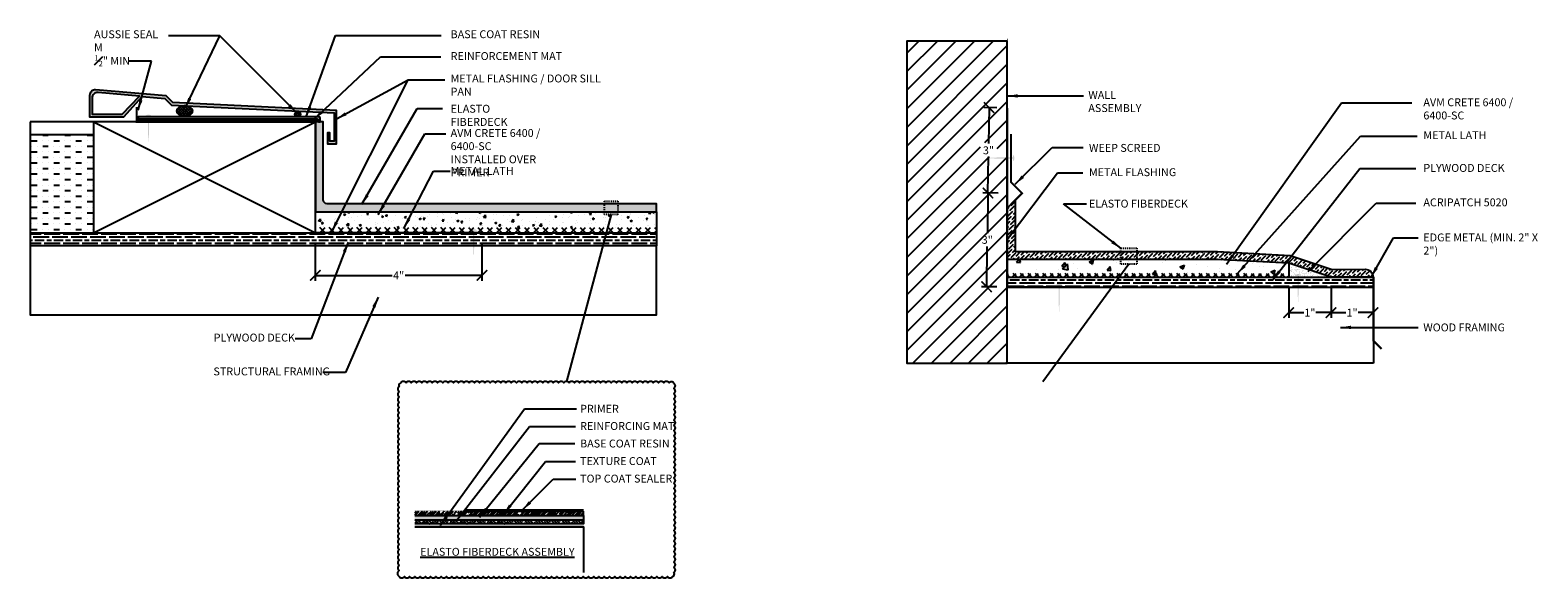
# Model space of a CAD drawing. Units: inches. Extents: x 56 to 328, y -656 to -409.
import ezdxf

# ---------------------------------------------------------------- set-up
doc = ezdxf.new("R2010")
doc.units = ezdxf.units.IN
doc.header["$LTSCALE"] = 0.3
doc.header["$MEASUREMENT"] = 0
doc.linetypes.add('HIDDEN', pattern=[0.375, 0.25, -0.125])
doc.linetypes.add('HIDDEN2', pattern=[0.1875, 0.125, -0.0625])
doc.layers.get('0').update_dxf_attribs({"true_color": 0x000000})
doc.layers.get('Defpoints').update_dxf_attribs({"true_color": 0x000000})
for name, color, linetype in [('520', 6, 'Continuous'), ('580', 1, 'Continuous'), ('A-DETL-LN05', 23, 'Continuous'), ('base_coat', 94, 'Continuous'), ('BKG', 7, 'Continuous'), ('FIBERGLASS', 232, 'Continuous'), ('Primer', 7, 'HIDDEN'), ('sheet_metal', 1, 'Continuous'), ('Text', 7, 'Continuous'), ('texture_coat', 20, 'Continuous'), ('topcoat', 23, 'Continuous'), ('wall', 46, 'Continuous')]:
    doc.layers.add(name, color=color, linetype=linetype)
doc.layers.add('A-DETL-LN01', color=7, linetype='Continuous', true_color=0x000000)
doc.styles.add('CADdetails-DIMENSIONS', font='ARIALN.TTF', dxfattribs={"height": 0.75})
doc.dimstyles.new('ModelSpace', dxfattribs={"dimscale": 8, "dimtxt": 0.75, "dimasz": 0.125, "dimexe": 0.0625, "dimexo": 0.125, "dimgap": 0.03125, "dimtad": 0, "dimtih": 1, "dimtoh": 1, "dimdec": 3, "dimzin": 3, "dimdsep": 46, "dimlunit": 4, "dimtxsty": 'CADdetails-DIMENSIONS', "dimblk": 'ARCHTICK', "dimcen": 0, "dimclrd": 256, "dimclre": 256, "dimclrt": 256, "dimadec": 0, "dimazin": 0, "dimtfac": 0.5, "dimtdec": 3, "dimtmove": 2, "dimatfit": 3, "dimfxl": 1, "dimfrac": 1, "dimtolj": 1, "dimtzin": 0, "dimlwd": -1, "dimarcsym": 0})
pattern_1 = [(45, (82.91485, 0), (0.13258252, 0.48613591), [0.625, -0.125, 0, -0.125])]
pattern_2 = [(180, (0, 0), (-3e-16, 0.9), [1.5, -0.3]), (180, (0.3, 0.3), (-3e-16, 0.9), [0.9, -0.225, 0.45, -0.225]), (180, (0.75, 0.6), (-3e-16, 0.9), [1.5, -0.3])]

# ---------------------------------------------------------------- blocks, each defined once
blk = doc.blocks.new('_ArchTick')
at = {"color": 0, "linetype": 'ByBlock', "const_width": 0.15}
blk.add_lwpolyline([(-0.5, -0.5), (0.5, 0.5)], dxfattribs=at)
blk = doc.blocks.new('*D10')
at = {"layer": 'A-DETL-LN01', "lineweight": -2, "transparency": 16777216}
for p, q in [((276.35, -510.9), (274.89, -510.88)), ((276.23, -519.82), (274.77, -519.8))]:
    blk.add_line(p, q, dxfattribs=at)
at = {"layer": 'A-DETL-LN01', "transparency": 16777216}
for p, q in [((275.39, -510.89), (275.34, -514.72)), ((275.27, -519.81), (275.32, -515.98))]:
    blk.add_line(p, q, dxfattribs=at)
at = {"layer": 'Defpoints', "color": 0, "transparency": 16777216}
for p in [(275.39, -510.89), (277.35, -510.92), (277.23, -519.83)]:
    blk.add_point(p, dxfattribs=at)
at = {"layer": 'A-DETL-LN01', "transparency": 16777216}
for p, rotation in [((275.39, -510.89), 89.2145265500514), ((275.27, -519.81), 269.2145265500514)]:
    blk.add_blockref('_ArchTick', p, dxfattribs=dict(at, rotation=rotation))
at = {"layer": 'A-DETL-LN01', "transparency": 16777216, "insert": (275.33, -515.35), "char_height": 0.75, "attachment_point": 5, "style": 'CADdetails-DIMENSIONS'}
blk.add_mtext('\\A1;3"', dxfattribs=at)
blk = doc.blocks.new('*D11')
at = {"layer": 'A-DETL-LN01', "lineweight": -2, "transparency": 16777216}
for p, q in [((276.23, -502.79), (275, -502.78)), ((276.35, -510.9), (274.89, -510.88))]:
    blk.add_line(p, q, dxfattribs=at)
at = {"layer": 'A-DETL-LN01', "transparency": 16777216}
for p, q in [((275.5, -502.78), (275.45, -506.2)), ((275.39, -510.89), (275.43, -507.47))]:
    blk.add_line(p, q, dxfattribs=at)
at = {"layer": 'Defpoints', "color": 0, "transparency": 16777216}
for p in [(275.5, -502.78), (277.23, -502.81), (277.35, -510.92)]:
    blk.add_point(p, dxfattribs=at)
at = {"layer": 'A-DETL-LN01', "transparency": 16777216}
for p, rotation in [((275.5, -502.78), 89.21452655005096), ((275.39, -510.89), 269.214526550051)]:
    blk.add_blockref('_ArchTick', p, dxfattribs=dict(at, rotation=rotation))
at = {"layer": 'A-DETL-LN01', "transparency": 16777216, "insert": (275.44, -506.84), "char_height": 0.75, "attachment_point": 5, "style": 'CADdetails-DIMENSIONS'}
blk.add_mtext('\\A1;3"', dxfattribs=at)
blk = doc.blocks.new('*D12')
at = {"layer": 'A-DETL-LN01', "lineweight": -2, "transparency": 16777216}
for p, q in [((303.98, -519.91), (303.98, -522.77)), ((308, -519.91), (308, -522.77))]:
    blk.add_line(p, q, dxfattribs=at)
at = {"layer": 'A-DETL-LN01', "transparency": 16777216}
for p, q in [((303.98, -522.27), (305.41, -522.27)), ((308, -522.27), (306.56, -522.27))]:
    blk.add_line(p, q, dxfattribs=at)
at = {"layer": 'Defpoints', "color": 0, "transparency": 16777216}
for p in [(303.98, -518.91), (308, -518.91), (308, -522.27)]:
    blk.add_point(p, dxfattribs=at)
at = {"layer": 'A-DETL-LN01', "transparency": 16777216, "rotation": 180}
blk.add_blockref('_ArchTick', (303.98, -522.27), dxfattribs=at)
at = {"layer": 'A-DETL-LN01', "transparency": 16777216}
blk.add_blockref('_ArchTick', (308, -522.27), dxfattribs=at)
at = {"layer": 'A-DETL-LN01', "transparency": 16777216, "insert": (305.99, -522.27), "char_height": 0.75, "attachment_point": 5, "style": 'CADdetails-DIMENSIONS'}
blk.add_mtext('\\A1;1"', dxfattribs=at)
blk = doc.blocks.new('*D13')
at = {"layer": 'A-DETL-LN01', "lineweight": -2, "transparency": 16777216}
for p, q in [((308, -519.91), (308, -522.77)), ((312, -519.91), (312, -522.77))]:
    blk.add_line(p, q, dxfattribs=at)
at = {"layer": 'A-DETL-LN01', "transparency": 16777216}
for p, q in [((308, -522.27), (309.42, -522.27)), ((312, -522.27), (310.58, -522.27))]:
    blk.add_line(p, q, dxfattribs=at)
at = {"layer": 'Defpoints', "color": 0, "transparency": 16777216}
for p in [(308, -518.91), (312, -518.91), (312, -522.27)]:
    blk.add_point(p, dxfattribs=at)
at = {"layer": 'A-DETL-LN01', "transparency": 16777216, "rotation": 180}
blk.add_blockref('_ArchTick', (308, -522.27), dxfattribs=at)
at = {"layer": 'A-DETL-LN01', "transparency": 16777216}
blk.add_blockref('_ArchTick', (312, -522.27), dxfattribs=at)
at = {"layer": 'A-DETL-LN01', "transparency": 16777216, "insert": (310, -522.27), "char_height": 0.75, "attachment_point": 5, "style": 'CADdetails-DIMENSIONS'}
blk.add_mtext('\\A1;1"', dxfattribs=at)
blk = doc.blocks.new('*D17')
at = {"layer": 'A-DETL-LN01', "lineweight": -2, "transparency": 16777216}
for p, q in [((211.46, -515.67), (211.46, -519.23)), ((227.3, -515.67), (227.3, -519.23))]:
    blk.add_line(p, q, dxfattribs=at)
at = {"layer": 'A-DETL-LN01', "transparency": 16777216}
for p, q in [((211.46, -518.73), (218.76, -518.73)), ((227.3, -518.73), (220, -518.73))]:
    blk.add_line(p, q, dxfattribs=at)
at = {"layer": 'Defpoints', "color": 0, "transparency": 16777216}
for p in [(211.46, -514.67), (227.3, -514.67), (211.46, -518.73)]:
    blk.add_point(p, dxfattribs=at)
at = {"layer": 'A-DETL-LN01', "transparency": 16777216, "rotation": 180}
blk.add_blockref('_ArchTick', (211.46, -518.73), dxfattribs=at)
at = {"layer": 'A-DETL-LN01', "transparency": 16777216}
blk.add_blockref('_ArchTick', (227.3, -518.73), dxfattribs=at)
at = {"layer": 'A-DETL-LN01', "transparency": 16777216, "insert": (219.38, -518.73), "char_height": 0.75, "attachment_point": 5, "style": 'CADdetails-DIMENSIONS'}
blk.add_mtext('\\A1;4"', dxfattribs=at)

msp = doc.modelspace()

# ---------------------------------------------------------------- hatches: boundary and pattern name
h = msp.add_hatch()
h.set_pattern_fill('GOST_WOOD', color=256, scale=0.15, angle=90)
h.set_pattern_definition(pattern_2)
h.paths.add_polyline_path([(239.0995, -514.671), (184.3543, -514.671), (184.3543, -515.921), (238.7663, -515.921)])
h = msp.add_hatch()
h.set_pattern_fill('GOST_WOOD', color=256, scale=0.15, angle=90)
h.set_pattern_definition(pattern_2)
h.paths.add_polyline_path([(243.8836, -514.671), (239.0995, -514.671), (238.7663, -515.921), (243.8836, -515.921)])
h = msp.add_hatch()
h.set_pattern_fill('GOST_WOOD', color=256, scale=0.15, angle=90)
h.set_pattern_definition([(180, (74.685, 8.8249), (-3e-16, 0.9), [1.5, -0.3]), (180, (74.985, 9.1249), (-3e-16, 0.9), [0.9, -0.225, 0.45, -0.225]), (180, (75.435, 9.4249), (-3e-16, 0.9), [1.5, -0.3])])
h.paths.add_polyline_path([(312.0326, -518.9108), (277.2275, -518.9108), (277.2275, -519.8346), (312.0326, -519.8346)])
at = {"layer": '520'}
h = msp.add_hatch(dxfattribs=at)
h.set_pattern_fill('ANSI37', color=6, scale=1.5)
edge = h.paths.add_edge_path()
edge.add_ellipse((199.0315, -503.1066), major_axis=(0.7434, 0), ratio=0.69811382, start_angle=95.337667, end_angle=436.978423)
edge.add_line((199.199, -502.601), (198.9623, -502.5899))
h = msp.add_hatch(dxfattribs=at)
h.set_pattern_fill('ANSI37', color=6, scale=1.5)
h.paths.add_polyline_path([(210.0458, -503.3884, 1), (209.5131, -503.3884, 1)])
at = {"layer": '580'}
h = msp.add_hatch(color=256, dxfattribs=at)
h.dxf.hatch_style = 1
h.paths.add_polyline_path([(194.9942, -501.7102), (197.162, -501.8976), (197.8008, -502.5354), (213.235, -503.259), (213.235, -505.975), (212.845, -505.975), (212.845, -505.1777), (212.6124, -505.1777), (212.6124, -506.2076), (213.4676, -506.2076), (213.4676, -503.0362), (197.9011, -502.3069), (197.2664, -501.6731), (190.5757, -501.0947, 0.43970364), (190.0035, -501.6196), (190.0035, -503.6411), (193.2531, -503.6411)])
h.paths.add_polyline_path([(190.2361, -503.4085), (190.2361, -501.8732, -0.43970364), (190.8083, -501.3483), (194.7471, -501.6888), (193.1057, -503.4085)], flags=16)
at = {"layer": 'A-DETL-LN01'}
h = msp.add_hatch(dxfattribs=at)
h.set_pattern_fill('ANSI31', color=256, scale=10)
h.set_pattern_definition([(45, (82.9149, 0), (-0.8838835, 0.8838835), [])])
h.paths.add_polyline_path([(277.2275, -502.8058), (277.2275, -496.459), (267.6838, -496.459), (267.6838, -527.0747), (269.7223, -527.0747), (277.2275, -527.0747), (277.2275, -518.9108)])
h.paths.add_polyline_path([(274.6715, -506.0991), (276.2736, -506.0991), (276.2736, -507.4234), (274.6715, -507.4234)], flags=16)
h.paths.add_polyline_path([(274.4774, -516.1246), (276.1825, -516.1246), (276.1825, -514.5632), (274.4774, -514.5632)], flags=24)
h.paths.add_polyline_path([(274.6368, -507.6118), (276.2564, -507.6118), (276.2564, -506.0504), (274.6368, -506.0504)], flags=24)
h = msp.add_hatch(color=256, dxfattribs=at)
h.dxf.hatch_style = 1
h.paths.add_polyline_path([(195.6508, -503.5819), (195.5413, -503.5819), (195.5413, -505.1035), (195.6508, -505.1035)])
h.paths.add_polyline_path([(195.6508, -505.1035), (195.5413, -505.1035), (195.596, -506.1612)])
h.paths.add_polyline_path([(195.2869, -503.5819), (195.9068, -503.5819, 0.44562207)])
h = msp.add_hatch(dxfattribs=at)
h.set_pattern_fill('MUDST', color=256, scale=2.107489, style=0)
h.set_pattern_definition([(0, (-135.8433, -670.30657), (1.0537446, 0.5268723), [0.5268723, -0.5268723, 0, -0.5268723, 0, -0.5268723])])
h.paths.add_polyline_path([(190.3875, -505.3786), (184.3543, -505.3786), (184.3543, -511.4362), (184.3543, -514.671), (190.3875, -514.671)])
h = msp.add_hatch(color=256, dxfattribs=at)
h.dxf.hatch_style = 1
h.paths.add_polyline_path([(277.7715, -507.6281), (277.7715, -507.5186), (276.25, -507.5186), (276.25, -507.6281)])
h.paths.add_polyline_path([(276.25, -507.6281), (276.25, -507.5186), (275.1922, -507.5733)])
h.paths.add_polyline_path([(277.7715, -507.2642), (277.7715, -507.8841, 0.44562207)])
at = {"layer": 'A-DETL-LN01', "true_color": 0x7aafdf, "transparency": 33554687}
h = msp.add_hatch(dxfattribs=at)
h.set_pattern_fill('AR-CONC', color=143, scale=0.25)
h.set_pattern_definition([(50, (0, 0), (1.7931505, -0.1568803), [0.1875, -2.0625]), (355, (0, 0), (-0.3468783, 1.8804803), [0.15, -1.65]), (100.45144, (0.1494, -0.013), (1.446272, 1.7236), [0.1593505, -1.752855]), (46.1842, (0, 0.5), (2.668103, -0.413798), [0.28125, -3.09375]), (96.63564, (0.2223, 0.4655), (2.336655, 2.435297), [0.239026, -2.629284]), (351.18416, (0, 0.5), (2.336655, 2.435297), [0.225, -2.475]), (21, (0.25, 0.375), (1.4922676, -1.0065472), [0.1875, -2.0625]), (326, (0.25, 0.375), (0.6082883, 1.812875), [0.15, -1.65]), (71.45144, (0.3744, 0.2911), (2.100556, 0.806328), [0.1593505, -1.752855]), (37.5, (0, 0), (0.03039964, 0.8322346), [0, -1.63, 0, -1.675, 0, -1.65625]), (7.5, (0, 0), (0.6576738, 0.9860293), [0, -0.955, 0, -1.5925, 0, -0.63125]), (327.5, (-0.5575, 0), (1.3345561, -0.0563872), [0, -0.625, 0, -1.95, 0, -2.5875]), (317.5, (-0.8075, 0), (1.4579654, 0.2502625), [0, -0.8125, 0, -1.295, 0, -1.8375])])
h.paths.add_polyline_path([(243.8836, -512.671), (211.4624, -512.671), (211.4624, -514.171), (243.8836, -514.171)])
at = {"layer": 'A-DETL-LN01', "lineweight": 25}
h = msp.add_hatch(dxfattribs=at)
h.set_pattern_fill('ANSI37', color=256, scale=5)
h.paths.add_polyline_path([(243.8836, -514.171), (211.4624, -514.171), (211.4624, -514.671), (227.2956, -514.671), (243.8836, -514.671)])
at = {"layer": 'A-DETL-LN01'}
h = msp.add_hatch(color=256, dxfattribs=at)
h.dxf.hatch_style = 1
h.paths.add_polyline_path([(226.5655, -514.4633), (226.456, -514.4633), (226.456, -515.9848), (226.5655, -515.9848)])
h.paths.add_polyline_path([(226.5655, -515.9848), (226.456, -515.9848), (226.5107, -517.0426)])
h.paths.add_polyline_path([(226.2016, -514.4633), (226.8215, -514.4633, 0.44562207)])
at = {"layer": 'A-DETL-LN01', "true_color": 0x7aafdf, "transparency": 33554687}
h = msp.add_hatch(dxfattribs=at)
h.set_pattern_fill('AR-CONC', color=143, scale=0.6)
h.set_pattern_definition([(50, (294.4975, -514.4677), (4.30356, -0.3765), [0.45, -4.95]), (355, (294.4975, -514.4677), (-0.8325, 4.5132), [0.36, -3.96]), (100.451, (294.856, -514.499), (3.4711, 4.1366), [0.3824, -4.20685]), (46.184, (294.4975, -513.2677), (6.4034, -0.9931), [0.675, -7.425]), (96.636, (295.031, -513.3505), (5.608, 5.8447), [0.5737, -6.3103]), (351.184, (294.4975, -513.268), (5.608, 5.8447), [0.54, -5.94]), (21, (295.0975, -513.5677), (3.58144, -2.4157), [0.45, -4.95]), (326, (295.0975, -513.5677), (1.4599, 4.3509), [0.36, -3.96]), (71.451, (295.396, -513.769), (5.0413, 1.9352), [0.38244, -4.20685]), (37.5, (294.4975, -514.4677), (0.07296, 1.99736), [0, -3.912, 0, -4.02, 0, -3.975]), (7.5, (294.4975, -514.4677), (1.57842, 2.36647), [0, -2.292, 0, -3.822, 0, -1.515]), (327.5, (293.1595, -514.4677), (3.20293, -0.13533), [0, -1.5, 0, -4.68, 0, -6.21]), (317.5, (292.5595, -514.4677), (3.4991, 0.60063), [0, -1.95, 0, -3.108, 0, -4.41])])
h.paths.add_polyline_path([(303.9753, -517.5648), (297.1954, -517.2209), (277.2275, -517.2209), (277.2275, -518.9108), (303.9753, -518.9108)])
at = {"layer": 'A-DETL-LN01'}
h = msp.add_hatch(dxfattribs=at)
h.set_pattern_fill('ANSI37', color=256, scale=4, angle=90)
h.set_pattern_definition([(135, (71.4503, 8.8249), (-0.3535534, -0.3535534), []), (225, (71.4503, 8.8249), (0.3535534, -0.3535534), [])])
h.paths.add_polyline_path([(303.9753, -518.5358), (277.2275, -518.5358), (277.2275, -518.9108), (303.9753, -518.9108)])
h.paths.add_polyline_path([(303.9753, -518.5358), (303.9753, -518.9108)], flags=17)
h = msp.add_hatch(dxfattribs=at)
h.set_pattern_fill('AR-SAND', color=256, scale=0.2)
h.set_pattern_definition([(37.5, (82.91485, 0), (-0.01259867, 0.38536475), [0, -0.304, 0, -0.34, 0, -0.325]), (7.5, (82.91485, 0), (0.35395534, 0.5644292), [0, -0.164, 0, -0.274, 0, -0.105]), (327.5, (82.66885, 0), (0.62282837, 0.00113181), [0, -0.1, 0, -0.36, 0, -0.47]), (317.5, (82.66885, 0), (0.6012253, 0.1755351), [0, -0.05, 0, -0.236, 0, -0.27])])
h.paths.add_polyline_path([(303.9753, -517.5648), (303.9753, -518.9108), (308.0039, -518.9108)])
h = msp.add_hatch(color=256, dxfattribs=at)
h.dxf.hatch_style = 1
h.paths.add_polyline_path([(304.9269, -518.7458), (304.8174, -518.7458), (304.8174, -520.2673), (304.9269, -520.2673)])
h.paths.add_polyline_path([(304.9269, -520.2673), (304.8174, -520.2673), (304.8722, -521.3251)])
h.paths.add_polyline_path([(304.5631, -518.7458), (305.183, -518.7458, 0.44562207)])
h = msp.add_hatch(color=256, dxfattribs=at)
h.dxf.hatch_style = 1
h.paths.add_polyline_path([(282.2116, -519.6485), (282.1021, -519.6485), (282.1021, -521.1701), (282.2116, -521.1701)])
h.paths.add_polyline_path([(282.2116, -521.1701), (282.1021, -521.1701), (282.1568, -522.2279)])
h.paths.add_polyline_path([(281.8477, -519.6485), (282.4676, -519.6485, 0.44562207)])
at = {"layer": 'base_coat'}
h = msp.add_hatch(dxfattribs=at)
h.set_pattern_fill('DOTS', color=256)
h.paths.add_polyline_path([(211.933, -503.6628), (194.6052, -503.6628), (194.6052, -503.8503), (211.4624, -503.8503), (211.7455, -503.8503), (211.7455, -504.0378), (211.7455, -504.1335), (211.933, -504.1335), (211.933, -503.8503)])
h = msp.add_hatch(dxfattribs=at)
h.set_pattern_fill('DOTS', color=256, scale=1.43166)
h.set_pattern_definition([(0, (1026.12194, -658.47369), (0.044739378, 0.089478757), [0, -0.089478757])])
h.paths.add_polyline_path([(220.9023, -541.5524), (220.9023, -541.9521), (236.9631, -541.9521), (236.9631, -541.5524)])
at = {"layer": 'FIBERGLASS'}
h = msp.add_hatch(dxfattribs=at)
h.set_pattern_fill('ANSI35', color=256, scale=1.43166, angle=-90)
h.paths.add_polyline_path([(211.7455, -504.0378), (211.7455, -503.8503), (211.4624, -503.8503), (194.6052, -503.8503), (194.6052, -504.0378), (211.4624, -504.0378), (211.558, -504.0378), (211.558, -504.1335), (211.7455, -504.1335)])
h = msp.add_hatch(dxfattribs=at)
h.set_pattern_fill('ANSI35', color=256, scale=1.43166, angle=-90)
h.set_pattern_definition([(315, (762.40325, -611.4275), (0.25308414, 0.25308414), []), (315, (762.40325, -611.68057), (0.25308414, 0.25308414), [0.44739378, -0.08947876, 0, -0.08947876])])
h.paths.add_polyline_path([(220.9023, -541.9521), (220.9023, -542.3516), (236.9631, -542.3516), (236.9631, -541.9521)])
at = {"layer": 'texture_coat'}
h = msp.add_hatch(dxfattribs=at)
h.set_pattern_fill('AR-RROOF', color=256, scale=0.286332, angle=45)
h.set_pattern_definition([(45, (1026.12194, -658.33834), (0.24296078, 0.6478954), [4.2949803, -0.572664, 1.4316601, -0.286332]), (45, (1026.29, -657.96782), (-0.47174884, 0.06681421), [0.85899606, -0.0944896, 1.7179921, -0.214749]), (45, (1026.05108, -658.065), (0.91717693, 1.188483133), [2.29065617, -0.40086483, 1.1453281, -0.286332])])
h.paths.add_polyline_path([(220.9023, -541.1486), (220.9023, -541.5524), (236.9631, -541.5524), (236.9631, -541.1486)])
at = {"layer": 'topcoat'}
h = msp.add_hatch(dxfattribs=at)
h.set_pattern_fill('ANSI36', color=256, scale=2)
h.paths.add_polyline_path([(212.2124, -504.1335), (211.4624, -504.1335), (211.4624, -512.671), (243.8836, -512.671), (243.8836, -511.921), (212.5874, -511.921, -0.41421356), (212.2124, -511.546)])
h = msp.add_hatch(dxfattribs=at)
h.set_pattern_fill('ANSI36', color=256, scale=2)
h.set_pattern_definition(pattern_1)
h.paths.add_polyline_path([(288.0267, -516.4709), (277.9775, -516.4709), (277.9775, -511.5764), (277.5957, -511.9582), (277.2275, -512.3264), (277.2275, -517.2209), (288.0267, -517.2209)])
h = msp.add_hatch(dxfattribs=at)
h.set_pattern_fill('ANSI36', color=256, scale=2)
h.set_pattern_definition(pattern_1)
h.paths.add_polyline_path([(289.5382, -516.4709), (288.0267, -516.4709), (288.0267, -517.2209), (289.5382, -517.2209)])
h = msp.add_hatch(dxfattribs=at)
h.set_pattern_fill('ANSI36', color=256, scale=2)
h.set_pattern_definition(pattern_1)
h.paths.add_polyline_path([(297.2144, -516.4709), (289.5382, -516.4709), (289.5382, -517.2209), (297.1954, -517.2209), (303.9753, -517.5648), (308.0039, -518.9108), (311.9958, -518.8865, 0.41808781), (311.2146, -518.1413), (308.1237, -518.16), (304.1157, -516.8209)])
h = msp.add_hatch(color=256, dxfattribs=at)
h.dxf.hatch_style = 1
h.paths.add_polyline_path([(220.9023, -541.0144), (220.9023, -541.1486), (236.9631, -541.1486), (236.9631, -541.0144)])

# ---------------------------------------------------------------- linework, layer by layer
msp.add_lwpolyline([(277.2275, -518.9108), (277.2275, -496.459), (267.6838, -496.459), (267.6838, -527.0747), (269.7223, -527.0747), (277.2275, -527.0747), (277.2275, -527.0747)], close=True)
at = {"color": 1, "const_width": 0.1875}
for points in [[(277.2275, -502.8058), (277.2275, -519.8346), (283.307, -519.8346)], [(277.5957, -505.279), (277.5957, -509.8721), (278.6387, -510.9151), (277.5957, -511.9582)], [(303.9753, -518.9108), (312.0326, -518.9108), (312.0326, -524.9419), (312.8062, -525.7155)]]:
    msp.add_lwpolyline(points, dxfattribs=at)
for points in [[(303.9753, -517.5648), (297.1954, -517.2209), (277.2275, -517.2209)], [(277.2275, -519.8346), (312.0326, -519.8346)], [(312.0326, -518.9108), (312.0326, -527.0747)]]:
    msp.add_lwpolyline(points)
at = {"layer": '520'}
msp.add_circle((209.7795, -503.3884), 0.2664, dxfattribs=at)
msp.add_ellipse((199.0315, -503.1066), major_axis=(0.7434, 0), ratio=0.69811382, dxfattribs=at)
at = {"layer": 'A-DETL-LN01', "linetype": 'Continuous'}
msp.add_line((190.3875, -504.1335), (184.3543, -504.1335), dxfattribs=at)
at = {"layer": 'A-DETL-LN01'}
for points in [[(184.3543, -504.1335), (184.3543, -520.4506)], [(190.3875, -514.671), (211.4624, -504.1335)], [(190.3875, -504.1335), (211.4624, -514.671)], [(211.4624, -512.671), (243.8836, -512.671), (243.8836, -514.671)], [(239.5639, -512.9286), (235.3292, -528.8155)], [(184.3543, -514.671), (243.8836, -514.671), (243.8836, -515.921), (184.3543, -515.921)], [(184.3543, -520.4506), (184.3543, -522.4686), (243.8836, -522.4686), (243.8836, -515.921)], [(288.7825, -517.6489), (280.5963, -528.8345)], [(303.9753, -517.5648), (303.9753, -518.9108)], [(308.0039, -518.9108), (303.9753, -517.5648)], [(220.9023, -542.6308), (236.9631, -542.6308), (236.9631, -546.9599)]]:
    msp.add_lwpolyline(points, dxfattribs=at)
at = {"layer": 'A-DETL-LN01', "linetype": 'Continuous'}
msp.add_lwpolyline([(190.3875, -514.671), (211.4624, -514.671), (211.4624, -504.1335), (190.3875, -504.1335)], close=True, dxfattribs=at)
at = {"layer": 'A-DETL-LN01', "linetype": 'HIDDEN2'}
for points in [[(238.9312, -511.6631), (240.1967, -511.6631), (240.1967, -512.9286), (238.9312, -512.9286)], [(288.0267, -516.1375), (289.5382, -516.1375), (289.5382, -517.6489), (288.0267, -517.6489)]]:
    msp.add_lwpolyline(points, close=True, dxfattribs=at)
at = {"layer": 'A-DETL-LN01'}
msp.add_lwpolyline([(219.42, -547.3497, 0.52056705), (219.92, -547.3497, 0.52056705), (220.42, -547.3497, 0.52056705), (220.92, -547.3497, 0.52056705), (221.42, -547.3497, 0.52056705), (221.92, -547.3497, 0.52056705), (222.42, -547.3497, 0.52056705), (222.92, -547.3497, 0.52056705), (223.42, -547.3497, 0.52056705), (223.92, -547.3497, 0.52056705), (224.42, -547.3497, 0.52056705), (224.92, -547.3497, 0.52056705), (225.42, -547.3497, 0.52056705), (225.92, -547.3497, 0.52056705), (226.42, -547.3497, 0.52056705), (226.92, -547.3497, 0.52056705), (227.42, -547.3497, 0.52056705), (227.92, -547.3497, 0.52056705), (228.42, -547.3497, 0.52056705), (228.92, -547.3497, 0.52056705), (229.42, -547.3497, 0.52056705), (229.92, -547.3497, 0.52056705), (230.42, -547.3497, 0.52056705), (230.92, -547.3497, 0.52056705), (231.42, -547.3497, 0.52056705), (231.92, -547.3497, 0.52056705), (232.42, -547.3497, 0.52056705), (232.92, -547.3497, 0.52056705), (233.42, -547.3497, 0.52056705), (233.92, -547.3497, 0.52056705), (234.42, -547.3497, 0.52056705), (234.92, -547.3497, 0.52056705), (235.42, -547.3497, 0.52056705), (235.92, -547.3497, 0.52056705), (236.42, -547.3497, 0.52056705), (236.92, -547.3497, 0.52056705), (237.42, -547.3497, 0.52056705), (237.92, -547.3497, 0.52056705), (238.42, -547.3497, 0.52056705), (238.92, -547.3497, 0.52056705), (239.42, -547.3497, 0.52056705), (239.92, -547.3497, 0.52056705), (240.42, -547.3497, 0.52056705), (240.92, -547.3497, 0.52056705), (241.42, -547.3497, 0.52056705), (241.92, -547.3497, 0.52056705), (242.42, -547.3497, 0.52056705), (242.92, -547.3497, 0.52056705), (243.42, -547.3497, 0.52056705), (243.92, -547.3497, 0.52056705), (244.42, -547.3497, 0.52056705), (244.92, -547.3497, 0.52056705), (245.42, -547.3497, 0.52056705), (245.5476, -546.9773, 0.52056705), (245.5476, -546.4773, 0.52056705), (245.5476, -545.9773, 0.52056705), (245.5476, -545.4773, 0.52056705), (245.5476, -544.9773, 0.52056705), (245.5476, -544.4773, 0.52056705), (245.5476, -543.9773, 0.52056705), (245.5476, -543.4773, 0.52056705), (245.5476, -542.9773, 0.52056705), (245.5476, -542.4773, 0.52056705), (245.5476, -541.9773, 0.52056705), (245.5476, -541.4773, 0.52056705), (245.5476, -540.9773, 0.52056705), (245.5476, -540.4773, 0.52056705), (245.5476, -539.9773, 0.52056705), (245.5476, -539.4773, 0.52056705), (245.5476, -538.9773, 0.52056705), (245.5476, -538.4773, 0.52056705), (245.5476, -537.9773, 0.52056705), (245.5476, -537.4773, 0.52056705), (245.5476, -536.9773, 0.52056705), (245.5476, -536.4773, 0.52056705), (245.5476, -535.9773, 0.52056705), (245.5476, -535.4773, 0.52056705), (245.5476, -534.9773, 0.52056705), (245.5476, -534.4773, 0.52056705), (245.5476, -533.9773, 0.52056705), (245.5476, -533.4773, 0.52056705), (245.5476, -532.9773, 0.52056705), (245.5476, -532.4773, 0.52056705), (245.5476, -531.9773, 0.52056705), (245.5476, -531.4773, 0.52056705), (245.5476, -530.9773, 0.52056705), (245.5476, -530.4773, 0.52056705), (245.5476, -529.9773, 0.52056705), (245.5476, -529.4773, 0.52056705), (245.5476, -528.9773, 0.52056705), (245.0792, -528.9456, 0.52056705), (244.5792, -528.9456, 0.52056705), (244.0792, -528.9456, 0.52056705), (243.5792, -528.9456, 0.52056705), (243.0792, -528.9456, 0.52056705), (242.5792, -528.9456, 0.52056705), (242.0792, -528.9456, 0.52056705), (241.5792, -528.9456, 0.52056705), (241.0792, -528.9456, 0.52056705), (240.5792, -528.9456, 0.52056705), (240.0792, -528.9456, 0.52056705), (239.5792, -528.9456, 0.52056705), (239.0792, -528.9456, 0.52056705), (238.5792, -528.9456, 0.52056705), (238.0792, -528.9456, 0.52056705), (237.5792, -528.9456, 0.52056705), (237.0792, -528.9456, 0.52056705), (236.5792, -528.9456, 0.52056705), (236.0792, -528.9456, 0.52056705), (235.5792, -528.9456, 0.52056705), (235.0792, -528.9456, 0.52056705), (234.5792, -528.9456, 0.52056705), (234.0792, -528.9456, 0.52056705), (233.5792, -528.9456, 0.52056705), (233.0792, -528.9456, 0.52056705), (232.5792, -528.9456, 0.52056705), (232.0792, -528.9456, 0.52056705), (231.5792, -528.9456, 0.52056705), (231.0792, -528.9456, 0.52056705), (230.5792, -528.9456, 0.52056705), (230.0792, -528.9456, 0.52056705), (229.5792, -528.9456, 0.52056705), (229.0792, -528.9456, 0.52056705), (228.5792, -528.9456, 0.52056705), (228.0792, -528.9456, 0.52056705), (227.5792, -528.9456, 0.52056705), (227.0792, -528.9456, 0.52056705), (226.5792, -528.9456, 0.52056705), (226.0792, -528.9456, 0.52056705), (225.5792, -528.9456, 0.52056705), (225.0792, -528.9456, 0.52056705), (224.5792, -528.9456, 0.52056705), (224.0792, -528.9456, 0.52056705), (223.5792, -528.9456, 0.52056705), (223.0792, -528.9456, 0.52056705), (222.5792, -528.9456, 0.52056705), (222.0792, -528.9456, 0.52056705), (221.5792, -528.9456, 0.52056705), (221.0792, -528.9456, 0.52056705), (220.5792, -528.9456, 0.52056705), (220.0792, -528.9456, 0.52056705), (219.5792, -528.9456, 0.52056705), (219.42, -529.2864, 0.52056705), (219.42, -529.7864, 0.52056705), (219.42, -530.2864, 0.52056705), (219.42, -530.7864, 0.52056705), (219.42, -531.2864, 0.52056705), (219.42, -531.7864, 0.52056705), (219.42, -532.2864, 0.52056705), (219.42, -532.7864, 0.52056705), (219.42, -533.2864, 0.52056705), (219.42, -533.7864, 0.52056705), (219.42, -534.2864, 0.52056705), (219.42, -534.7864, 0.52056705), (219.42, -535.2864, 0.52056705), (219.42, -535.7864, 0.52056705), (219.42, -536.2864, 0.52056705), (219.42, -536.7864, 0.52056705), (219.42, -537.2864, 0.52056705), (219.42, -537.7864, 0.52056705), (219.42, -538.2864, 0.52056705), (219.42, -538.7864, 0.52056705), (219.42, -539.2864, 0.52056705), (219.42, -539.7864, 0.52056705), (219.42, -540.2864, 0.52056705), (219.42, -540.7864, 0.52056705), (219.42, -541.2864, 0.52056705), (219.42, -541.7864, 0.52056705), (219.42, -542.2864, 0.52056705), (219.42, -542.7864, 0.52056705), (219.42, -543.2864, 0.52056705), (219.42, -543.7864, 0.52056705), (219.42, -544.2864, 0.52056705), (219.42, -544.7864, 0.52056705), (219.42, -545.2864, 0.52056705), (219.42, -545.7864, 0.52056705), (219.42, -546.2864, 0.52056705), (219.42, -546.7864, 0.52056705)], format="xyb", close=True, dxfattribs=at)
at = {"layer": 'A-DETL-LN05'}
for points in [[(211.7455, -504.1335), (211.558, -504.1335), (211.558, -504.0378), (211.4624, -504.0378), (194.6052, -504.0378), (194.6052, -503.8503), (211.6205, -503.8503, -0.41421356), (211.7455, -503.9753), (211.7455, -504.1335), (211.933, -504.1335), (211.933, -503.7878, 0.41421356), (211.808, -503.6628), (194.6052, -503.6628), (194.6052, -503.8503)], [(311.9963, -518.8865), (308.0039, -518.9108), (303.9753, -517.5648), (297.1954, -517.2209), (277.2275, -517.2209), (277.2275, -512.3264), (277.9775, -511.5764), (277.9775, -516.4709), (297.2144, -516.4709), (304.1157, -516.8209), (308.1237, -518.16), (311.2512, -518.141, -0.41330008), (311.9959, -518.9108)]]:
    msp.add_lwpolyline(points, format="xyb", dxfattribs=at)
msp.add_lwpolyline([(211.4624, -504.1335), (211.4624, -512.671), (243.8836, -512.671), (243.8836, -511.921), (212.5874, -511.921, -0.41421356), (212.2124, -511.546), (212.2124, -504.1335)], format="xyb", close=True, dxfattribs=at)
at = {"layer": 'base_coat'}
msp.add_lwpolyline([(220.9023, -541.5524), (236.9631, -541.5524), (236.9631, -541.9521)], dxfattribs=at)
at = {"layer": 'BKG', "color": 6}
msp.add_lwpolyline([(277.2608, -496.3371), (277.2275, -496.3371)], dxfattribs=at)
at = {"layer": 'BKG'}
for points in [[(277.2275, -518.9108), (312.0326, -518.9108)], [(312.0326, -527.0747), (277.2275, -527.0747)]]:
    msp.add_lwpolyline(points, dxfattribs=at)
at = {"layer": 'FIBERGLASS'}
msp.add_lwpolyline([(220.9023, -541.9521), (236.9631, -541.9521), (236.9631, -542.3516), (220.9023, -542.3516)], dxfattribs=at)
at = {"layer": 'Primer', "const_width": 0.0312}
msp.add_lwpolyline([(220.9023, -542.4966), (236.9631, -542.4966)], dxfattribs=at)
at = {"layer": 'sheet_metal', "linetype": 'Continuous'}
for points in [[(190.0035, -501.6196), (190.0035, -503.6411), (193.2531, -503.6411), (194.9942, -501.7102), (197.162, -501.8976), (197.8008, -502.5354), (213.235, -503.259), (213.235, -505.975), (212.845, -505.975), (212.845, -505.1777), (212.6124, -505.1777), (212.6124, -506.2076), (213.4676, -506.2076), (213.4676, -503.0388), (213.4676, -503.0362), (197.9011, -502.3069), (197.2664, -501.6731), (190.5757, -501.0947, 0.43970364)], [(190.2361, -501.8732), (190.2361, -503.4085), (193.1057, -503.4085), (194.7471, -501.6888), (190.8083, -501.3483, 0.43970364)]]:
    msp.add_lwpolyline(points, format="xyb", close=True, dxfattribs=at)
at = {"layer": 'sheet_metal', "const_width": 0.1875}
msp.add_lwpolyline([(227.2956, -514.671), (211.4624, -514.671), (211.4624, -504.1335), (194.4878, -504.1335), (194.4878, -502.7142)], dxfattribs=at)
at = {"layer": 'texture_coat'}
for points in [[(225.6576, -541.1486), (236.9631, -541.1486)], [(236.9631, -541.5524), (236.9631, -541.1486)]]:
    msp.add_lwpolyline(points, dxfattribs=at)
at = {"layer": 'topcoat'}
msp.add_lwpolyline([(225.6576, -541.0144), (236.9631, -541.0144)], dxfattribs=at)
at = {"layer": 'wall', "linetype": 'Continuous'}
msp.add_line((190.3875, -505.3786), (184.3543, -505.3786), dxfattribs=at)

# ---------------------------------------------------------------- texts
at = {"insert": (232.9385, -506.4491), "char_height": 0.75, "width": 10.684884, "attachment_point": 3, "style": 'CADdetails-DIMENSIONS'}
msp.add_mtext('\\A1;', dxfattribs=at)
at = {"layer": 'A-DETL-LN01', "char_height": 0.75, "attachment_point": 1, "style": 'CADdetails-DIMENSIONS'}
for s, width, heights, insert in [('AUSSIE SEAL M', 6.572858, [0], (190.4286, -495.4265)), ('BASE COAT RESIN', 12.85255, [0], (224.3181, -495.4266)), ('\\A1;{\\H0.7x;\\S1#2;}" MIN', 7.080197, [0], (190.4694, -497.8036)), ('REINFORCEMENT MAT', 14.120514, [0], (224.3181, -497.5003)), ('METAL FLASHING / DOOR SILL PAN', 15.619017, [0], (224.3181, -499.6317)), ('ELASTO FIBERDECK', 9.068492, [0], (224.3181, -502.5119)), ('AVM CRETE 6400 / 6400-SC\\PINSTALLED OVER PRIMER', 11.979711, [0], (224.3181, -504.816)), ('METAL LATH', 8.714135, [0], (224.3181, -508.421)), ('PLYWOOD DECK', 10.481551, [0], (201.8018, -524.2634)), ('STRUCTURAL FRAMING ', 11.807292, [0], (201.7733, -527.4814)), ('PRIMER', 13.130602, [0], (236.6251, -531.0304)), ('REINFORCING MAT', 10.511137, [1.8878], (236.6251, -532.6709)), ('BASE COAT RESIN', 10.328511, [0], (236.6251, -534.3375)), ('TEXTURE COAT', 10.749688, [0], (236.6251, -536.0041)), ('TOP COAT SEALER ', 15.306265, [0], (236.6251, -537.6707)), ('{\\LELASTO FIBERDECK ASSEMBLY }', 27.039638, [1.7097], (221.4247, -544.6282))]:
    msp.add_mtext_dynamic_manual_height_columns(s, width=width, gutter_width=3.75, heights=heights, dxfattribs=dict(at, insert=insert))
at = {"layer": 'Text', "char_height": 0.75, "attachment_point": 1, "style": 'CADdetails-DIMENSIONS'}
for s, width, insert in [('WALL ASSEMBLY ', 7.895201, (284.9311, -501.1961)), ('AVM CRETE 6400 / 6400-SC', 12.214888, (316.779, -501.8982)), ('METAL LATH', 11.038542, (316.779, -505.0254)), ('WEEP SCREED', 8.856995, (284.9941, -506.2312)), ('METAL FLASHING', 8.947601, (284.9941, -508.543)), ('PLYWOOD DECK', 9.952597, (316.779, -508.1369)), ('ELASTO FIBERDECK', 9.869173, (284.9941, -511.5302)), ('ACRIPATCH 5020', 10.539451, (316.779, -511.4085)), ('EDGE METAL (MIN. 2" X 2") ', 11.174711, (316.779, -514.7429)), ('WOOD FRAMING ', 10.784772, (316.7684, -523.2984))]:
    msp.add_mtext_dynamic_manual_height_columns(s, width=width, gutter_width=3.75, heights=[0], dxfattribs=dict(at, insert=insert))

# ---------------------------------------------------------------- dimensions: what is measured, and where the dimension line sits
at = {"layer": 'A-DETL-LN01'}
dim = msp.add_linear_dim(base=(275.4991, -502.7821), p1=(277.3497, -510.9151), p2=(277.2275, -502.8058), angle=269.214527, text='3"', dimstyle='ModelSpace', dxfattribs=at)
dim.commit()
dim.dimension.update_dxf_attribs({"geometry": '*D11', "text_midpoint": (275.4436, -506.8352)})
dim = msp.add_aligned_dim(p1=(277.2275, -519.8346), p2=(277.3497, -510.9151), distance=1.9619, text='3"', dimstyle='ModelSpace', dxfattribs=at)
dim.commit()
dim.dimension.update_dxf_attribs({"geometry": '*D10', "text_midpoint": (275.3268, -515.348)})
for base, p1, p2, text, picture, middle in [((211.4624, -518.7316), (227.2956, -514.671), (211.4624, -514.671), '4"', '*D17', (219.379, -518.7316)), ((308.0039, -522.2681), (303.9753, -518.9108), (308.0039, -518.9108), '1"', '*D12', (305.9896, -522.2681)), ((311.9959, -522.2681), (308.0039, -518.9108), (311.9959, -518.9108), '1"', '*D13', (309.9999, -522.2681))]:
    dim = msp.add_linear_dim(base=base, p1=p1, p2=p2, text=text, dimstyle='ModelSpace', dxfattribs=at)
    dim.commit()
    dim.dimension.update_dxf_attribs({"geometry": picture, "text_midpoint": middle})

# ---------------------------------------------------------------- leaders
for points in [[(209.7102, -503.285), (202.3833, -495.9581), (197.4982, -495.9581)], [(199.0909, -502.8154), (202.3833, -495.9581)], [(210.5866, -503.6686), (213.386, -495.9331), (223.4218, -495.9331)], [(194.6211, -503.0333), (195.8723, -498.3637), (193.6721, -498.3637)], [(211.3134, -503.9023), (217.6435, -497.9351), (223.3963, -497.9351)], [(213.0146, -514.5737), (220.293, -500.1341), (223.7844, -500.1341)], [(213.4689, -503.8506), (220.293, -500.1341)], [(215.894, -511.969), (221.1489, -502.8671), (223.5342, -502.8671)], [(217.4356, -512.9434), (221.873, -505.2576), (223.8743, -505.2576)], [(219.8802, -514.263), (222.6954, -508.8325), (224.2824, -508.8325)], [(214.5779, -515.5609), (211.0704, -524.7655), (209.5327, -524.7655)], [(217.4233, -520.8008), (214.3276, -527.9721), (212.1697, -527.9721)], [(223.3293, -542.4948), (231.3556, -531.3976), (236.278, -531.3976)], [(224.8656, -542.0246), (231.8259, -533.0904), (236.184, -533.0904)], [(227.076, -541.7111), (232.7508, -534.7048), (236.1369, -534.7048)], [(229.3651, -541.4), (233.3332, -536.4185), (236.2041, -536.4185)], [(231.1525, -541.0165), (234.0796, -538.0895), (236.2306, -538.0895)]]:
    msp.add_leader(points, dimstyle='ModelSpace', override={"dimgap": 0.03125, "dimtad": 0}, dxfattribs=at)
at = {"layer": 'Text'}
for points in [[(277.2206, -501.6665), (284.4744, -501.6665)], [(298.0666, -517.6487), (309.0005, -502.3236), (315.6816, -502.3236)], [(299.1104, -518.5601), (310.8013, -505.4889), (316.2003, -505.4889)], [(277.9904, -510.0547), (281.4829, -506.5622), (284.4457, -506.5622)], [(302.4715, -519.14), (310.7242, -508.5524), (316.0718, -508.5524)], [(277.2205, -515.3149), (281.9904, -508.9828), (284.425, -508.9828)], [(288.0061, -516.1534), (282.5654, -511.9299), (284.7596, -511.9299)], [(305.8137, -518.3434), (312.3039, -511.8532), (316.0461, -511.8532)], [(311.8039, -518.888), (313.9509, -515.1693), (316.2774, -515.1693)], [(308.8884, -523.6745), (316.2857, -523.6745)]]:
    msp.add_leader(points, dimstyle='ModelSpace', override={"dimgap": 0.03125, "dimtad": 0}, dxfattribs=at)

doc.saveas('drawing.dxf')
